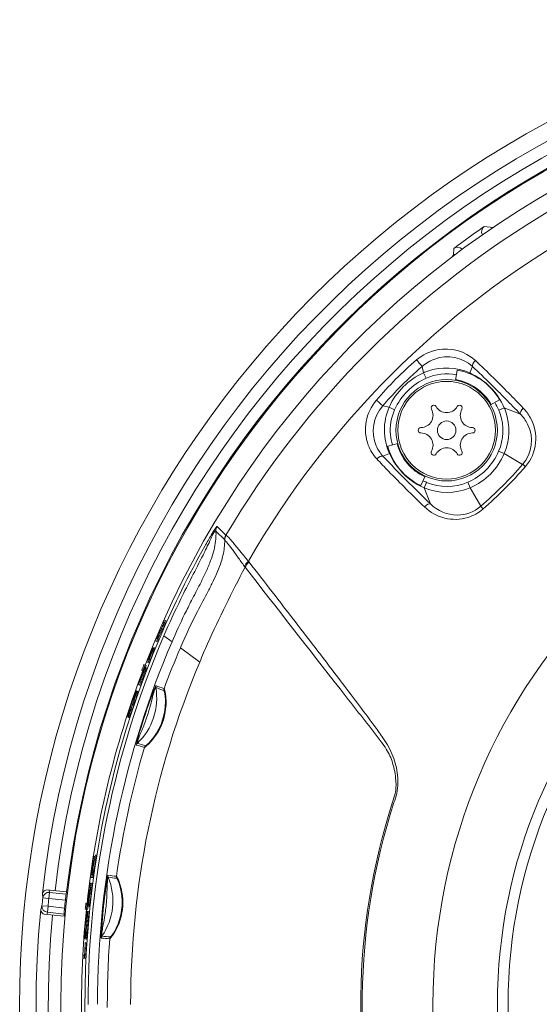
# Model space of a CAD drawing. Units: millimetres. Extents: x 2 to 137, y 251 to 365.
# Drawn here: x 56 to 61, y 322 to 330 of the extents above; entities that cross this region are included whole.
import ezdxf

# ---------------------------------------------------------------- set-up
doc = ezdxf.new("R2010")
doc.units = ezdxf.units.MM
doc.layers.add('GAIKEI', color=7, linetype='Continuous')

msp = doc.modelspace()

# ---------------------------------------------------------------- linework, layer by layer
at = {"layer": 'GAIKEI', "color": 1, "linetype": 'Continuous', "lineweight": 13}
for p, q in [((60.05980807, 328.30959956), (60.10903553, 328.34384734)), ((60.10903553, 328.34384734), (60.18340628, 328.33718178)), ((59.89544165, 328.19106136), (59.86066075, 328.16512789)), ((59.84130843, 328.09092588), (59.85656406, 328.10908704)), ((59.85656406, 328.10908704), (59.86066075, 328.16512789)), ((59.92557874, 328.15425831), (59.92602024, 328.16048278)), ((59.92602024, 328.16048278), (59.92941218, 328.15709093)), ((59.61291372, 327.14680678), (59.60177599, 327.19891287)), ((59.63337979, 327.1020309), (59.61291372, 327.14680678)), ((59.88867748, 327.16824997), (59.87391415, 327.08452297)), ((59.98903601, 327.13948928), (59.99145563, 327.14475503)), ((59.99145563, 327.14475503), (60.01406507, 327.19761258)), ((60.16131335, 326.8832837), (60.23494174, 326.92579309)), ((59.33076607, 326.86465913), (59.27865998, 326.87579686)), ((59.37554185, 326.84419286), (59.33076607, 326.86465913)), ((60.2283795, 326.8402872), (60.27381843, 326.85984338)), ((60.27381843, 326.85984338), (60.40515623, 326.80852836)), ((59.40088739, 326.56830497), (59.31876595, 326.54630067)), ((59.33281782, 326.48611722), (59.27996027, 326.46350778)), ((59.33808357, 326.48853684), (59.33281782, 326.48611722)), ((60.22756273, 326.5034174), (60.27264808, 326.4842354)), ((60.27264808, 326.4842354), (60.42384281, 326.39592631)), ((59.48372259, 326.28984423), (59.48383642, 326.28975081)), ((59.62640947, 326.29953845), (59.59047912, 326.22248551)), ((59.63728555, 326.24919345), (59.61772947, 326.20375442)), ((59.97415555, 326.25001012), (59.99333745, 326.20492477)), ((59.61772947, 326.20375442), (59.66904449, 326.07241662)), ((59.99333745, 326.20492477), (60.08164654, 326.05373004)), ((57.91228682, 325.8489876), (57.98396619, 325.7771629)), ((57.92205436, 325.88830189), (57.99361419, 325.81628195)), ((58.17873034, 325.60247653), (58.18345617, 325.59628308)), ((58.14653681, 325.56100947), (58.15171914, 325.55418098)), ((57.5089761, 325.11277413), (57.48894982, 325.12046151)), ((57.48896472, 325.09581232), (57.47954967, 325.09942641)), ((57.48663421, 325.09703549), (57.48575372, 325.09704489)), ((57.48663421, 325.09703549), (57.48912026, 325.09608118)), ((57.48834369, 325.091122), (57.49769983, 325.08753052)), ((57.4353211, 324.94324249), (57.41531573, 324.95092187)), ((57.42829357, 324.97058366), (57.42748929, 324.97056376)), ((57.44427046, 324.96445072), (57.42829357, 324.97058366)), ((57.4348324, 324.96808041), (57.44882555, 324.9945744)), ((57.43947521, 324.99816369), (57.44882555, 324.9945744)), ((57.48573782, 324.99128769), (57.55256932, 324.94269577)), ((57.40232559, 324.89093166), (57.39207775, 324.89486542)), ((57.39997358, 324.88674154), (57.39495318, 324.88866866)), ((57.4137848, 324.89146157), (57.40353036, 324.89539783)), ((57.62072291, 324.89314294), (57.77952861, 324.77767931)), ((57.62072581, 324.89314094), (57.62498525, 324.90308521)), ((57.35906944, 324.7995976), (57.35529042, 324.80104822)), ((57.36408884, 324.79767088), (57.35997094, 324.79925152)), ((57.3048671, 324.70958513), (57.31739283, 324.70477698)), ((57.32278941, 324.75627433), (57.34093738, 324.74930801)), ((57.33244822, 324.73629677), (57.34179177, 324.73271008)), ((57.34539715, 324.7785595), (57.36534851, 324.77090093)), ((57.29334008, 324.63926327), (57.29760561, 324.63762581)), ((57.29830036, 324.63670201), (57.31870812, 324.69211982)), ((57.29830036, 324.63670201), (57.3076446, 324.63311512)), ((57.3076446, 324.63311512), (57.32805176, 324.68853313)), ((57.31280573, 324.69027831), (57.31635021, 324.68891772)), ((57.31870812, 324.69211982), (57.32805176, 324.68853313)), ((57.27576334, 324.5940947), (57.29576251, 324.58641772)), ((57.28934081, 324.6151692), (57.28507557, 324.61680646)), ((57.2902488, 324.61482063), (57.30416564, 324.60947846)), ((57.23867763, 324.48462018), (57.24639942, 324.48165613)), ((57.25371942, 324.50086102), (57.26306746, 324.49727264)), ((57.26294254, 324.54118604), (57.27228918, 324.53759825)), ((57.22139616, 324.43654537), (57.2307473, 324.43295579)), ((57.23128422, 324.4320925), (57.24063546, 324.42850291)), ((57.1900002, 324.32570825), (57.19935804, 324.32211617)), ((57.20330291, 324.37892478), (57.21044707, 324.37618238)), ((57.20346394, 324.35356234), (57.21281978, 324.34997095)), ((56.9213754, 323.18472234), (56.91140752, 323.18577007)), ((56.9213754, 323.18472234), (56.92024375, 323.17483938)), ((56.93458839, 323.19503339), (56.92461961, 323.19608112)), ((56.9291415, 323.16081452), (56.91917522, 323.16186194)), ((56.88597197, 323.01417847), (56.90728322, 323.01193859)), ((56.89442861, 323.03792076), (56.8893308, 323.03845648)), ((56.89498744, 323.03786195), (56.91064436, 323.03621639)), ((56.88007128, 322.96684503), (56.88086945, 322.96491381)), ((56.89002785, 322.9657985), (56.88007128, 322.96684503)), ((56.8893306, 322.96402452), (56.88086945, 322.96491381)), ((56.88936431, 322.96432878), (56.88276667, 322.90790895)), ((56.89061278, 322.96542912), (56.88408895, 322.91069486)), ((56.89061278, 322.96542912), (56.88936431, 322.96432878)), ((56.89002785, 322.9657985), (56.89029591, 322.96514986)), ((56.90056936, 322.96438269), (56.89061278, 322.96542912)), ((56.90056936, 322.96438269), (56.89404403, 322.90964853)), ((56.49103597, 322.88123943), (56.49424377, 322.84746345)), ((56.52566354, 322.91169838), (56.68960306, 322.89446762)), ((56.54392873, 322.84203646), (56.54908515, 322.89109668)), ((56.54730497, 322.90942379), (56.54908515, 322.89109668)), ((56.54908515, 322.89109668), (56.68545785, 322.87676335)), ((56.68943022, 322.89448582), (56.68545785, 322.87676335)), ((56.88309314, 322.90695094), (56.87313816, 322.90799727)), ((56.89404403, 322.90964853), (56.88408895, 322.91069486)), ((56.47721515, 322.74974339), (56.48737527, 322.78211427)), ((56.53710284, 322.77709257), (56.48737527, 322.78211427)), ((56.54392873, 322.84203646), (56.49424377, 322.84746345)), ((56.53710284, 322.77709257), (56.53194641, 322.72803235)), ((56.53710284, 322.77709257), (56.6723929, 322.76287306)), ((56.54392873, 322.84203646), (56.67921879, 322.82781685)), ((56.86201923, 322.80091638), (56.84701495, 322.80249332)), ((56.87291351, 322.77624448), (56.86296004, 322.77729071)), ((56.87189409, 322.82761511), (56.86529395, 322.82830886)), ((56.87840211, 322.79568043), (56.86844864, 322.79672656)), ((56.50475327, 322.71275051), (56.66869279, 322.69551975)), ((56.5263947, 322.71047591), (56.53194641, 322.72803235)), ((56.53194641, 322.72803235), (56.66831911, 322.71369902)), ((56.66851995, 322.69553795), (56.66831911, 322.71369902)), ((56.86111994, 322.75072451), (56.84178731, 322.75275635)), ((56.86887103, 322.73502748), (56.85891735, 322.73607361)), ((56.86956948, 322.69385088), (56.85961551, 322.69489711)), ((56.85354948, 322.62364274), (56.84359401, 322.62468907)), ((56.85709966, 322.67453306), (56.84887786, 322.67539715)), ((56.86423412, 322.62190396), (56.85427864, 322.62295029)), ((56.84741164, 322.56378766), (56.83980698, 322.56458704)), ((56.85599822, 322.53917778), (56.84604004, 322.54022441)), ((56.84957981, 322.50890957), (56.83962034, 322.5099564)), ((56.84229182, 322.47965648), (56.85322061, 322.47850783)), ((56.83614678, 322.37623598), (56.82575241, 322.37732842)), ((56.82449993, 322.35282897), (56.8458334, 322.35058678))]:
    msp.add_line(p, q, dxfattribs=at)
at = {"layer": 'GAIKEI', "color": 1, "linetype": 'Continuous', "lineweight": 13, "ltscale": 0.3}
for centre, radius in [((64.5051222, 321.97245065), 7.8620348), ((59.8018344, 326.67573855), 0.4150907), ((59.8018344, 326.67573855), 0.40008742), ((64.5051222, 321.97245065), 4.81575177), ((59.8018344, 326.67573855), 0.07601661), ((64.5051222, 321.97245065), 4.28725349), ((64.5051222, 321.97245065), 4.20027809)]:
    msp.add_circle(centre, radius, dxfattribs=at)
at = {"layer": 'GAIKEI', "color": 1, "linetype": 'Continuous', "lineweight": 13}
for centre, radius, start, end in [((64.5051222, 321.97245065), 8.06544945, 84.469642, 173.530358), ((64.5051222, 321.97245065), 7.96548851, 84.719476, 173.280524), ((64.5051222, 321.97245065), 7.86971758, 84.728233, 173.271767), ((64.5051222, 321.97245065), 7.69330214, 174.18623, 158.813774), ((64.5051222, 321.97245065), 7.56060774, 120.5577, 149.4423), ((60.13742493, 328.30269095), 0.04999742, 124.597687, 211.945713), ((64.5051222, 321.97245065), 7.29385505, 119.84681, 150.15319), ((64.5051222, 321.97245065), 7.74081862, 125.048473, 126.548496), ((59.89066281, 328.12512855), 0.05000053, 44.997407, 126.872215), ((59.88675336, 328.06921043), 0.05001533, 100.623871, 127.128264), ((59.79903767, 326.96685603), 0.37426071, 101.527015953, 130.503907425), ((59.79706001, 326.98762619), 0.3535212, 47.309851373, 101.885639093), ((61.32835806, 325.14921579), 2.749582, 130.134655, 139.865377), ((59.81333916, 326.95591661), 0.32218966, 109.904897197, 131.044260288), ((59.80876083, 326.97433371), 0.30332044, 47.401552086, 110.276166945), ((54.414636, 321.25550847), 8.21656468, 45.386269641, 46.823933099), ((59.84589813, 326.63167472), 0.56543715, 114.336329, 155.66367), ((61.95673165, 324.46584042), 3.6077003, 130.749877434, 133.022882965), ((59.792023, 326.74403283), 0.44080267, 109.184081508, 113.974202324), ((59.79838465, 326.73520204), 0.40232721, 78.045733, 114.218893), ((59.79953417, 326.71606338), 0.4696918, 65.882356693, 108.928298506), ((59.8018344, 326.67573845), 0.50010928, 30, 80), ((59.75322531, 326.62270496), 0.57383793, 44.940725336, 65.47106871), ((53.31029069, 320.10857787), 9.75679273, 45.389628022, 46.599967814), ((61.31236469, 325.16430905), 2.65742321, 133.140902276, 138.064691004), ((59.85348449, 326.62408826), 0.52621608, 114.727247, 155.272748), ((59.8018344, 326.67573845), 0.42107491, 29.999952, 80.000111), ((50.01249491, 316.78778327), 14.43685363, 43.956231493, 45.327862036), ((50.97036044, 317.76897785), 13.11747517, 43.854079302, 45.372461272), ((59.78421266, 326.64984003), 0.53274313, 23.215622621, 45.22911315), ((59.50442486, 326.68153952), 0.36752965, 139.215142054, 200.482681488), ((62.11577378, 324.43040742), 3.74554996, 137.926434009, 139.241009398), ((59.79683331, 326.65424665), 0.46994179, 23.320995, 31.96475), ((59.51189673, 326.66919329), 0.31158376, 138.465135292, 202.987867294), ((59.75978311, 326.67770795), 0.46798117, 156.454050683, 204.167050804), ((59.73907612, 326.67962745), 0.3990475, 155.644594732, 186.117962004), ((59.59047802, 326.79776521), 0.10002186, 270, 30), ((59.69615621, 326.85877854), 0.02200481, 30, 210), ((59.8018344, 326.91979188), 0.10002186, 210, 330), ((59.90751259, 326.85877854), 0.02200481, 330, 150), ((60.01319078, 326.79776521), 0.10002186, 150, 270), ((59.82933256, 326.67309271), 0.43287066, 336.922431527, 18.617629177), ((59.85572826, 326.68007872), 0.40562998, 18.872789807, 23.263611957), ((59.82257162, 326.67373457), 0.48834284, 337.167066124, 18.272407093), ((59.85161541, 326.68140113), 0.45836344, 18.500692513, 22.911135187), ((60.17528977, 326.58140678), 0.32314522, 26.272386601, 44.655863172), ((60.16168501, 326.59947178), 0.37157119, 28.92410404, 43.891643655), ((60.19960107, 326.59090008), 0.29715168, 318.993688908, 26.705937797), ((60.18179172, 326.60733941), 0.35017888, 319.16205416, 29.388522123), ((59.59047802, 326.67573855), 0.02200481, 90, 270), ((59.59047802, 326.55371189), 0.10002186, 330, 90), ((60.01319078, 326.55371189), 0.10002186, 90, 210), ((60.01319078, 326.67573855), 0.02200481, 270, 90), ((59.75607907, 326.67995519), 0.4159912, 185.91325798, 197.192615772), ((59.8018344, 326.67573845), 0.42107491, 195.000094, 244.999933), ((59.48202174, 326.67591471), 0.34458422, 200.910044531, 223.021639718), ((59.49742267, 326.66558629), 0.29685961, 203.437978945, 222.900002424), ((59.8018344, 326.67573845), 0.50010928, 195, 244.999998), ((59.8527781, 326.72305506), 0.57140025, 204.498021745, 235.33466641), ((59.69615621, 326.49269855), 0.02200481, 150, 330), ((59.8018344, 326.43168522), 0.10002186, 30, 150), ((59.90751259, 326.49269855), 0.02200481, 210, 30), ((59.78604915, 326.6915237), 0.47992097, 293.07638, 336.92363), ((59.78954121, 326.68803164), 0.52434527, 292.87221, 337.127791), ((64.5801782, 331.45064723), 7.32951533, 223.118930551, 224.193742621), ((66.47667546, 333.26979755), 9.90546769, 223.402919034, 225.002278657), ((67.94423959, 334.73134889), 12.02843872, 224.227928232, 226.210916231), ((57.70290917, 328.77466358), 3.61411621, 311.161115, 318.838887), ((57.77108067, 328.70648838), 3.54672598, 311.027365, 318.972719), ((60.29352654, 326.2050411), 0.23121692, 48.524738, 55.678872), ((69.47415427, 336.24847896), 14.13125699, 224.947705211, 226.063579953), ((59.81973484, 326.67878735), 0.51620003, 235.556548136, 246.962620294), ((59.82081225, 326.6755008), 0.46413382, 242.863848, 246.707961), ((59.80475906, 326.64619321), 0.43087841, 247.127654993, 293.150172194), ((59.80413577, 326.65289295), 0.48628463, 247.460048195, 292.897021798), ((59.87095611, 326.30426794), 0.3582555, 225.643433855, 286.875383042), ((59.88985266, 326.29313478), 0.31220631, 224.988314761, 269.714384776), ((59.88785978, 326.27525908), 0.29432706, 270.084984166, 311.178428193), ((59.87197619, 326.29175635), 0.34599675, 287.315187276, 311.055431924), ((60.27252925, 326.18404361), 0.23121342, 214.320923, 221.475169), ((59.11834354, 325.08179525), 1.44554055, 146.987655028, 149.437347749), ((58.1743807, 325.6711808), 0.32441605, 149.651115755, 154.253145837), ((57.95563455, 325.80083088), 0.07015145, 137.669377534, 150.761043823), ((57.91187543, 325.8407166), 0.01094226, 109.994075442, 137.766931579), ((58.10302441, 325.74166583), 0.23463099, 142.941658177, 147.029339314), ((57.9089244, 325.8479831), 0.00311808, 56.23447568, 104.683807091), ((57.90847545, 325.84667151), 0.00447213, 31.901846285, 60.797149139), ((57.9822121, 325.85246326), 0.0700241, 149.234122, 182.806317), ((57.43794135, 325.8259912), 0.47489015, 357.066396571, 2.781324721), ((57.93683611, 325.86828487), 0.02572043, 129.958552774, 144.936026585), ((57.92133402, 325.88720336), 0.00129131, 56.714774433, 141.918402451), ((54.18235901, 327.45587673), 4.04781103, 333.553820344, 335.38164336), ((61.67593144, 323.55378802), 4.42479985, 149.23995782, 150.583950844), ((59.47435008, 325.03814152), 1.77032531, 154.075424793, 155.592858464), ((57.3275671, 325.83538263), 0.58561228, 342.804052152, 356.701423828), ((57.48297299, 325.76891203), 0.50106114, 346.396280013, 0.943523879), ((58.05390187, 325.78066367), 0.0700232, 149.425161, 182.865639), ((57.98796316, 325.77787116), 0.00404488, 190.53278, 225.546545), ((58.05490068, 325.7808262), 0.0700088, 149.54793, 184.782931), ((57.92204838, 325.70631015), 0.0932561, 41.512071572, 47.430061362), ((57.69412206, 325.50032294), 0.40046739, 39.295790413, 41.967335426), ((57.99405919, 325.81699621), 0.00083258, 238.042743, 305.466644), ((57.99506524, 325.8144394), 0.00193804, 71.850317135, 105.423957111), ((57.99371158, 325.80973253), 0.00683475, 59.075272559, 73.358442551), ((57.98124853, 325.7894927), 0.03060363, 48.213439615, 58.532605617), ((57.92323242, 325.72216529), 0.11947539, 44.979483453, 48.983371162), ((57.76715763, 325.56522394), 0.34081169, 42.165501931, 45.095819961), ((57.40987912, 325.23708887), 0.82590532, 40.83756555, 42.400311229), ((56.70831037, 324.6297289), 1.75385175, 39.670099419, 40.861760444), ((64.41025003, 322.01695254), 7.56141441, 150.616181808, 156.75453757), ((57.33324241, 325.20251988), 0.86835531, 37.646437164, 39.421954321), ((56.7399285, 324.74412755), 1.61811844, 36.46457989, 37.66641523), ((55.32592403, 323.69835103), 3.37682733, 35.804971106, 36.475774683), ((54.93572485, 323.15776778), 4.05791947, 39.094669428, 39.690686364), ((82.87498323, 343.49353653), 30.54662279, 215.687144114, 215.856677171), ((100.63185112, 360.19976231), 54.7659333, 219.023882011, 219.098058922), ((45.42430994, 331.85205952), 13.847274, 332.575295723, 333.406196736), ((57.01527135, 325.92430314), 0.91026661, 338.499019883, 343.268682079), ((57.06402661, 325.88507565), 0.93629094, 337.018628745, 342.200430837), ((57.30025048, 325.80872045), 0.68803401, 342.241182547, 346.753169283), ((61.00624125, 327.69770888), 3.56978904, 215.97785212, 216.766163002), ((61.96943578, 328.78415066), 4.94903877, 219.118779264, 219.705894228), ((60.9579688, 327.94865405), 3.63713011, 219.759404046, 220.170388099), ((-73.14603274, 223.57740327), 166.29878688, 37.6281369186, 37.8406418581), ((56.46276385, 326.14477602), 1.50513522, 334.766671814, 338.399018766), ((66.83670358, 320.90636398), 9.85043949, 151.846293175, 155.913465484), ((56.48926409, 326.12463419), 1.55897168, 333.918393078, 337.160505924), ((308.2841748, 519.72881129), 316.65443704, 217.8217330149, 218.0504729905), ((66.85192648, 320.77099539), 10.27603921, 152.761782903, 153.878351779), ((54.87931016, 326.89214932), 3.25610408, 333.053125041, 334.748665912), ((55.03401474, 326.82959626), 3.17597528, 332.3943857, 334.037941664), ((28.05888519, 340.59953309), 33.37631577, 332.679222802, 332.941408401), ((80.53734666, 313.36175403), 25.66504417, 152.133565253, 152.552752051), ((63.47535296, 322.42266864), 6.51714946, 153.846183038, 156.788156709), ((63.34789214, 322.37697864), 6.33989971, 152.740801, 153.866998), ((61.51701838, 323.2409247), 4.23210455, 152.553489085, 156.874251405), ((64.5051222, 321.97245065), 7.69003552, 155.835216, 156.006879), ((64.5051222, 321.97245065), 7.67862563, 155.830509, 156.036808), ((64.5051222, 321.97245065), 7.66861734, 155.826368, 156.032937), ((61.92802429, 323.08261103), 4.75439337, 153.964717, 156.968781), ((64.33949121, 321.42627131), 7.77175138, 152.028153, 152.810137), ((64.34025247, 321.42972746), 7.76881344, 151.88168, 152.656225), ((64.34046572, 321.43043252), 7.75872493, 151.877844, 152.653401), ((58.05137231, 324.77179993), 0.64904382, 149.599837, 152.498942), ((57.48516969, 325.10456224), 0.00770178, 281.010431, 325.950397), ((-18.01788304, 265.99444222), 96.74081756, 37.3040780457, 37.6658946949), ((64.5046583, 321.97244195), 7.66572351, 156.726999, 196.353741), ((64.52267594, 321.97180391), 7.65735728, 156.776285, 179.995398), ((64.5051222, 321.97245065), 7.69003552, 156.997467, 157.212425), ((57.42816864, 324.96450963), 0.00608663, 96.402428, 134.791256), ((56.61364426, 325.41714014), 0.92601394, 331.043791, 333.099533), ((64.5051222, 321.97245065), 7.67862563, 157.038006, 157.209768), ((64.5051222, 321.97245065), 7.66861734, 157.035445, 157.207431), ((64.47839666, 321.97416232), 7.53518549, 156.799161, 167.993161), ((64.5051222, 321.97245065), 7.68998761, 157.664549, 158.598312), ((64.5051222, 321.97245065), 7.6890219, 157.664382, 158.415388), ((64.5051222, 321.97245065), 7.67862563, 157.62823, 158.597718), ((64.5051222, 321.97245065), 7.68497432, 157.699137, 158.41508), ((64.5051222, 321.97245065), 7.68400871, 157.698973, 158.415007), ((64.5051222, 321.97245065), 7.67959814, 157.628403, 158.414671), ((64.5051222, 321.97245065), 7.66861734, 157.626439, 158.597193), ((64.45848271, 321.9713055), 7.43586508, 156.862537, 159.631381), ((65.15570931, 321.67317018), 8.00287562, 156.013696792, 157.17460105), ((64.5051222, 321.97245065), 7.69330214, 159.18623, 173.813773), ((64.45164741, 321.97284684), 7.23769448, 157.199019, 180.003099), ((64.5051222, 321.97245065), 7.70295905, 158.814005, 159.185995), ((64.5051222, 321.97245065), 7.69352839, 158.813777, 159.186223), ((58.08790164, 324.39011168), 0.8322846, 156.940234124, 157.711300782), ((55.75488163, 325.25512072), 1.66208403, 340.200366325, 340.862623737), ((57.40915373, 324.66435726), 0.09884505, 153.274975497, 155.447875632), ((57.35689012, 324.69055236), 0.04038446, 150.790083573, 153.123716396), ((57.33600766, 324.70222448), 0.01646134, 146.615334695, 150.779641457), ((57.21095887, 324.73848721), 0.11569791, 343.204606647, 344.377671256), ((57.76899172, 324.52566075), 0.48576328, 156.161359938, 156.917126028), ((57.32697248, 324.70815889), 0.00565158, 140.775141708, 146.448350432), ((57.2728923, 324.72131616), 0.05142857, 344.219849684, 346.78494255), ((57.32392516, 324.71068264), 0.00169521, 126.381978362, 141.723565706), ((57.3231408, 324.71172835), 0.00038824, 100.695394793, 124.728826597), ((57.30085757, 324.71471431), 0.02269464, 346.870705643, 349.45422471), ((57.32309213, 324.71194635), 0.00016515, 69.584894891, 98.140800705), ((57.32310026, 324.71197515), 0.00013535, 56.093675395, 68.555953837), ((57.31277065, 324.71247679), 0.01057329, 349.559283523, 352.452021619), ((57.32305394, 324.71192659), 0.00020182, 23.759436028, 52.869012049), ((57.32265961, 324.71176405), 0.00062829, 4.161837036, 22.837156777), ((57.31815287, 324.71177402), 0.0051454, 352.337158034, 356.988400179), ((57.32122827, 324.71162348), 0.00206638, 356.676640849, 5.168850526), ((57.58837946, 324.60556052), 0.28826708, 155.101084351, 156.178581242), ((56.6083483, 324.95849199), 0.75853905, 340.895859649, 341.51020973), ((57.4531554, 324.66851165), 0.13910832, 153.00347174, 155.170320531), ((56.94971834, 324.84449175), 0.39863695, 341.489361462, 342.472963024), ((55.76364853, 325.25173016), 1.66269311, 340.200739553, 340.862657746), ((57.38017109, 324.705526), 0.05727485, 150.537209493, 152.854216225), ((57.17137727, 324.77475845), 0.16626816, 342.384077366, 344.611472637), ((57.35073017, 324.72215286), 0.02346331, 146.399871214, 150.527034186), ((57.33791193, 324.73064144), 0.00808926, 140.619594381, 146.235439587), ((57.33356347, 324.73426238), 0.00243108, 126.367340779, 141.558886613), ((57.27645391, 324.74565947), 0.05723714, 344.783930402, 347.483591072), ((57.33243795, 324.73576431), 0.0005545, 100.84731295, 124.743098511), ((57.311224, 324.73789798), 0.02161137, 347.594080026, 351.061452778), ((57.3323672, 324.7360787), 0.00023265, 69.617247094, 98.304913948), ((57.33236205, 324.73608489), 0.00022875, 51.529485201, 67.86700146), ((57.33219027, 324.73594809), 0.00044547, 12.710443845, 45.164433637), ((57.32459137, 324.73583531), 0.00808594, 350.782780207, 357.38276399), ((57.33061163, 324.73560148), 0.0020617, 356.234160399, 12.453971389), ((56.61744502, 324.95498759), 0.75879921, 340.895878863, 341.510011386), ((64.5051222, 321.97245065), 7.6835201, 158.813535, 158.926802), ((56.95893038, 324.8409475), 0.39877511, 341.489167357, 342.472501285), ((57.18066371, 324.77118877), 0.16632772, 342.383633832, 344.610582405), ((57.28577604, 324.74207819), 0.0572592, 344.782995623, 347.482216742), ((57.32055924, 324.73431291), 0.02161982, 347.592680858, 351.059559264), ((57.34170559, 324.73249823), 0.00022876, 51.527357012, 67.866555293), ((57.34153374, 324.73236139), 0.00044555, 12.70602036, 45.160686691), ((57.33393184, 324.73224897), 0.00808903, 350.780910049, 357.380080146), ((57.33995449, 324.73201477), 0.00206238, 356.231478027, 12.449943278), ((64.5051222, 321.97245065), 7.69003552, 159.70739, 160.067405), ((64.5051222, 321.97245065), 7.68906301, 159.706336, 159.884647), ((64.5051222, 321.97245065), 7.68449491, 159.714762, 159.885173), ((64.5051222, 321.97245065), 7.6835224, 159.711421, 159.885285), ((59.50328277, 323.83170911), 2.35381622, 158.201445, 159.930109), ((59.2247407, 323.93293323), 2.05648746, 158.390767, 159.912095), ((54.79232989, 325.58297577), 2.67766219, 339.303344, 340.691874), ((64.5051222, 321.97245065), 7.67351411, 159.712349, 159.88644), ((57.88021849, 324.46047772), 0.61218096, 157.202518243, 157.952189964), ((57.64020439, 324.56120332), 0.35188808, 156.433229049, 157.179308607), ((57.50720681, 324.61928547), 0.20676095, 155.377640127, 156.450696765), ((56.96577215, 324.81503493), 0.37256278, 341.630400822, 342.397333946), ((57.12839644, 324.76333665), 0.20191884, 342.425055437, 343.223725997), ((56.92004481, 324.48095617), 0.50734226, 313.249871, 10.06148), ((64.5051222, 321.97245065), 7.67862563, 159.88585, 160.068991), ((64.5051222, 321.97245065), 7.66861734, 159.887006, 160.070386), ((59.24843063, 323.82171773), 1.98206479, 158.315366827, 159.966510933), ((57.80308623, 324.40154726), 0.4195404, 158.693712645, 166.162468181), ((57.90195614, 324.35753893), 0.53289352, 155.6533456, 158.356549627), ((57.55195817, 324.50120809), 0.14937306, 153.456089179, 159.307788367), ((57.44567422, 324.5664851), 0.03113239, 143.132857238, 159.814479313), ((57.42270227, 324.56616371), 0.00472687, 134.350112949, 157.659324421), ((57.44914782, 324.57481678), 0.03001876, 159.696585, 190.023811), ((57.41962142, 324.56905973), 0.00053315, 93.666570147, 114.77518761), ((58.14133907, 326.33923702), 1.91118371, 247.811855, 249.950691), ((57.421086, 324.58453058), 0.00070844, 97.447880134, 116.725460136), ((58.25508883, 326.6402953), 2.21789392, 247.909083, 249.753583), ((57.51570457, 324.54897364), 0.03001986, 159.63081, 189.811788), ((57.4847632, 324.55630519), 0.00418937, 15.680664204, 48.083831528), ((57.43801883, 324.53669951), 0.05484934, 16.436232368, 22.215391907), ((57.27841529, 324.48951208), 0.22128233, 11.2887787, 16.462026473), ((146.02358926, 392.60538809), 110.52623363, 218.0009922599, 218.2284472567), ((37.27096764, 308.0654126), 27.26551983, 36.436644866, 37.394450609), ((58.61156812, 323.97165089), 1.4667966, 158.547184, 161.555592), ((58.32962281, 324.06604841), 1.16850283, 159.009284, 161.514436), ((56.0545711, 324.84323444), 1.24543454, 340.727897, 343.916287), ((54.74401263, 325.28320787), 2.62884002, 341.109652, 342.686262), ((57.85960278, 324.24348556), 0.66610351, 158.028193206, 158.776450715), ((54.75219382, 325.27987184), 2.63002908, 341.112677, 342.688578), ((57.6483093, 324.32881852), 0.43822934, 157.056634427, 158.038592594), ((57.45535485, 324.41096525), 0.22851727, 154.927428948, 157.164558063), ((57.88021904, 324.25482923), 0.68253294, 157.473818093, 158.218077295), ((57.33811991, 324.46574739), 0.09911439, 152.355694705, 154.892716195), ((57.66745768, 324.34315728), 0.45216534, 156.511195714, 157.483823368), ((57.29334449, 324.4891344), 0.0485992, 149.33505939, 152.287691799), ((56.93794772, 324.58321882), 0.32458242, 344.817646643, 345.606440624), ((57.27018178, 324.5028544), 0.02167805, 144.367066945, 149.303567788), ((57.05189377, 324.55401784), 0.2069542, 345.595246372, 346.665093379), ((57.25959877, 324.5104), 0.0086806, 138.110968241, 144.150904707), ((57.47152789, 324.42877926), 0.23834475, 154.409378014, 156.615877957), ((57.25565983, 324.51397869), 0.00335902, 124.880367632, 138.69313887), ((57.1274442, 324.53611532), 0.12931164, 346.662744417, 347.768885073), ((56.29133842, 324.79607316), 1.00664165, 342.94651112, 343.507422124), ((57.25439454, 324.51574803), 0.00118426, 107.346294692, 123.614818999), ((57.17677279, 324.52552628), 0.07885948, 347.69487846, 349.724450912), ((57.25420068, 324.51632512), 0.00057576, 71.942455357, 106.05332769), ((57.21354229, 324.51887651), 0.04149352, 349.702479037, 352.048063904), ((57.25422029, 324.51647941), 0.000424, 36.587511554, 67.996441657), ((57.25394662, 324.51626214), 0.00077333, 21.392312618, 37.427523914), ((57.23290754, 324.51623781), 0.02194952, 351.876547895, 355.44524727), ((57.25326072, 324.51597318), 0.00151748, 11.817156667, 22.104538188), ((57.2515535, 324.51560892), 0.00326313, 3.747255999, 11.938713878), ((57.24267221, 324.5154603), 0.01215396, 355.443464292, 358.898489499), ((57.24816387, 324.51536506), 0.00666149, 358.809505624, 3.934813481), ((56.6641611, 324.68579682), 0.61785172, 343.497974888, 344.29318618), ((57.35091132, 324.48647667), 0.10463858, 151.880504797, 154.37574598), ((57.30422756, 324.51135638), 0.05173899, 148.912503883, 151.814568016), ((56.91646658, 324.61495456), 0.3557894, 344.276135072, 345.437168979), ((57.27983016, 324.52605215), 0.02325745, 144.033427627, 148.88208015), ((57.0799355, 324.57260555), 0.18692406, 345.402092322, 347.182260628), ((57.26858058, 324.53417289), 0.00938313, 137.898511417, 143.82321527), ((57.26434771, 324.53804691), 0.00364538, 124.911465729, 138.471493032), ((57.17271232, 324.55154101), 0.09178601, 347.155452689, 349.304695217), ((57.26297007, 324.53997275), 0.00127798, 107.592385028, 123.676602659), ((57.26275519, 324.54060444), 0.00061105, 72.14622798, 106.288362372), ((57.21881593, 324.54298389), 0.04489547, 349.116178661, 352.543098557), ((57.26275092, 324.54069939), 0.00052304, 37.677786225, 68.509441906), ((56.30047717, 324.79250635), 1.00684806, 342.948830291, 343.509570379), ((57.26237058, 324.54039237), 0.00101177, 18.039959193, 38.273512844), ((57.24071351, 324.54012228), 0.02281171, 352.53186286, 356.015789936), ((57.26129666, 324.53998918), 0.00215835, 11.319970199, 19.388591081), ((57.25878237, 324.5395295), 0.00471416, 1.085537011, 10.799902001), ((57.25225012, 324.53934386), 0.01124891, 355.888250708, 1.400615895), ((56.67339081, 324.6822183), 0.61796759, 343.500124332, 344.295154305), ((56.92574755, 324.61137098), 0.35585455, 344.278105479, 345.438940442), ((57.08924665, 324.56901954), 0.18695938, 345.403867672, 347.183797821), ((57.1820407, 324.5479537), 0.09180424, 347.15699125, 349.305993978), ((57.22815331, 324.53939597), 0.04490474, 349.117496748, 352.544082416), ((57.27209753, 324.53711154), 0.00052306, 37.676121741, 68.509260713), ((57.2717171, 324.53680446), 0.0010119, 18.03895081, 38.27215053), ((57.25005533, 324.53653417), 0.02281655, 352.532846259, 356.016465776), ((57.27064293, 324.53640119), 0.00215875, 11.319495184, 19.387685361), ((57.26812806, 324.53594143), 0.00471513, 1.085783548, 10.799463227), ((57.26159439, 324.53575572), 0.01125131, 355.888934803, 1.400851744), ((63.22327902, 322.38990544), 6.20692211, 160.118675631, 162.998819671), ((56.08789007, 324.77478644), 1.33549029, 343.966281353, 347.025494941), ((58.85495482, 324.13905069), 1.50366628, 166.036595024, 167.092135413), ((57.48372433, 324.54118733), 0.00359022, 14.208246185, 48.059940713), ((57.44256026, 324.52491603), 0.04782611, 15.07561788, 21.016886539), ((57.2955514, 324.48519742), 0.20010602, 9.93303997, 15.108705652), ((57.07609971, 324.44825378), 0.42264335, 356.151268452, 9.734445947), ((57.05395634, 324.44663677), 0.44979568, 353.138442125, 11.04765019), ((58.46758426, 324.00385022), 1.32007935, 160.904164, 164.581001), ((58.32427685, 324.05761097), 1.16613911, 161.037995, 164.005683), ((55.24019675, 325.09080913), 2.09717185, 339.41782, 341.694103), ((56.38194732, 324.69106655), 0.88632014, 339.147808648, 339.725362009), ((55.24879803, 325.08735088), 2.09792511, 339.421661, 341.69713), ((55.50027228, 325.0115037), 1.82442435, 339.880341, 341.485062), ((55.56656939, 324.92924778), 1.87919923, 340.591189711, 343.830226709), ((57.02413444, 324.4468004), 0.47943559, 314.395251258, 353.544814939), ((57.01601026, 324.44968684), 0.48270049, 318.83536702, 356.460303993), ((57.19774811, 324.32766513), 0.00830005, 179.446623085, 185.1149487), ((57.20575369, 324.32762264), 0.01630571, 175.928762661, 179.569021765), ((57.19310674, 324.32723122), 0.00363853, 184.825434053, 194.575172043), ((57.22055957, 324.32657404), 0.03114867, 172.307665208, 175.938349294), ((57.19127684, 324.32677119), 0.00175182, 195.074547263, 202.943973408), ((57.19047287, 324.32641173), 0.00087151, 201.786370744, 220.796143708), ((57.2507115, 324.32270802), 0.06154709, 170.178017795, 172.498241748), ((57.19017268, 324.32614659), 0.00047104, 220.238153601, 248.52224259), ((57.19016623, 324.32621364), 0.00053195, 251.814651694, 286.281024385), ((57.31489594, 324.31160214), 0.12668527, 167.77007597, 170.180715192), ((57.18998811, 324.32673642), 0.00108398, 287.571629483, 304.002506969), ((57.18882879, 324.3283341), 0.00305755, 305.269817483, 319.176455875), ((57.41323324, 324.29090287), 0.22717649, 166.936621804, 167.921855472), ((57.18525595, 324.33152644), 0.00784855, 318.592120488, 324.654920438), ((57.17874674, 324.33619026), 0.01585606, 324.515354025, 328.339893291), ((57.53630864, 324.26235905), 0.3535185, 165.962600834, 166.938801627), ((57.16334984, 324.34558534), 0.03389294, 328.482976031, 331.924182622), ((57.12923292, 324.36367407), 0.07250851, 332.000528976, 334.831054868), ((57.70884385, 324.21931361), 0.53134229, 165.225590042, 165.972232036), ((57.02628279, 324.41183426), 0.1861664, 334.891311593, 337.574477133), ((57.20754977, 324.35221384), 0.01012672, 177.852688247, 182.751600191), ((57.21620672, 324.35191831), 0.01878869, 174.651076435, 177.941273713), ((57.20226904, 324.35194383), 0.00483915, 182.559949682, 190.461252176), ((57.23176604, 324.35046287), 0.03441594, 171.254051378, 174.653319257), ((57.19964408, 324.35145372), 0.00216884, 190.319816193, 200.431605784), ((57.19860331, 324.35105046), 0.00105287, 199.638676186, 215.838274656), ((57.19819275, 324.35074183), 0.00053942, 214.795690748, 247.771498222), ((57.2628567, 324.34587378), 0.06584315, 169.179862109, 171.420881005), ((57.19815263, 324.35075448), 0.0005376, 252.244338548, 288.179773854), ((57.3219799, 324.33462201), 0.12602748, 167.246857064, 169.201349004), ((57.19793073, 324.35133971), 0.00116319, 289.57034775, 306.153406132), ((56.81937931, 324.4988032), 0.41060276, 337.370464934, 338.260205882), ((57.19650798, 324.35315613), 0.00347005, 307.428089123, 321.052448584), ((57.40039415, 324.31713873), 0.20636688, 166.238910128, 167.318500487), ((57.19209277, 324.35684977), 0.00922622, 320.448888527, 326.296469551), ((57.19952407, 324.32262147), 0.00053192, 251.814456332, 286.283995532), ((57.19934593, 324.32314424), 0.00108395, 287.574722897, 304.006756142), ((57.18395974, 324.36233073), 0.01903367, 326.155784166, 329.816143409), ((57.51729118, 324.28852481), 0.32671501, 165.176539672, 166.241395632), ((57.19818642, 324.32474193), 0.00305764, 305.274157139, 319.181233695), ((57.16445562, 324.3735586), 0.04153858, 329.954986678, 333.225097795), ((57.19461298, 324.32793427), 0.00784909, 318.596839661, 324.659649442), ((56.59121226, 324.58990817), 0.65628612, 338.250259008, 338.892050094), ((57.18810267, 324.33259806), 0.01585747, 324.520073644, 328.344545611), ((57.68428337, 324.24442957), 0.49943088, 164.377563755, 165.187536142), ((57.12046977, 324.39562233), 0.0907479, 333.298907808, 335.974024073), ((57.17270324, 324.34199298), 0.03389642, 328.487621516, 331.928701829), ((57.13858095, 324.36008112), 0.07251645, 332.00504136, 334.83540034), ((56.9841852, 324.45611166), 0.2398533, 336.031301441, 338.538236433), ((57.03561599, 324.40823877), 0.18618672, 334.895646261, 337.578551364), ((56.70197939, 324.56906583), 0.54382242, 338.341362656, 339.157481056), ((56.82868174, 324.49520317), 0.41064968, 337.374558645, 338.264166839), ((56.60047645, 324.58630511), 0.65636742, 338.254220872, 338.895883577), ((56.05293983, 324.75318432), 1.3619687, 336.300403393, 340.777727662), ((56.40832733, 322.19046113), 3.4799048, 34.570967927, 36.478125772), ((58.77168435, 323.73219537), 1.55722704, 163.799937729, 165.147892276), ((57.65788142, 324.0236918), 0.40066675, 156.986449926, 166.202472393), ((60.16984763, 323.3279912), 3.01264439, 163.080468281, 163.836490862), ((58.70120303, 323.58743121), 1.53152163, 156.188417724, 157.223848742), ((56.86441695, 322.36317557), 2.97851669, 36.259536428, 38.366782081), ((58.21640228, 323.43524042), 1.28477201, 31.128422054, 34.614166301), ((64.46096715, 321.97133901), 7.4382181, 163.542761, 171.874218), ((57.25993177, 324.0985434), 0.00069855, 167.168449155, 226.341994378), ((57.29904428, 324.09673309), 0.03984213, 164.898895032, 177.172398896), ((57.28824827, 324.08956765), 0.03001856, 133.282511, 163.610134), ((56.9103722, 322.75171703), 1.39085881, 72.549419, 75.464308), ((57.78027401, 323.99333859), 0.53200427, 164.964311404, 167.651360251), ((57.26801475, 324.11182713), 0.00053457, 164.819446637, 229.513317801), ((57.30163349, 324.1097308), 0.03420784, 163.847169729, 176.251660868), ((56.95188487, 322.88592735), 1.26554363, 72.34781, 75.550467), ((57.35626423, 324.0700798), 0.03001996, 133.359194, 163.53954), ((57.32714963, 324.08268055), 0.00409638, 274.737939924, 307.628393254), ((57.27532624, 324.16536351), 0.10165937, 302.30164122, 310.196473304), ((57.33537478, 324.09542511), 0.00351869, 274.753661001, 286.231254002), ((57.32882928, 324.10791865), 0.01756719, 295.377769804, 306.815569524), ((57.23349394, 324.23598224), 0.17722022, 306.680265791, 313.374461479), ((57.13218924, 324.34168088), 0.32874934, 309.418453402, 313.756239724), ((57.10135047, 324.3790563), 0.37197588, 313.034744717, 318.373134661), ((58.49361729, 323.55717649), 0.95863305, 31.939053905, 36.307498976), ((58.90193362, 323.80850336), 0.4791828, 17.248138484, 32.26517197), ((58.82245016, 323.79544052), 0.57980145, 359.283088461, 31.619182274), ((58.70588741, 323.75797699), 0.6814659, 4.266014895, 16.417796702), ((59.09200889, 323.76577475), 0.29490048, 347.13765741, 357.246294394), ((58.93207129, 323.77135885), 0.45492655, 357.511559296, 4.704358903), ((59.02973845, 323.78583464), 0.37247519, 346.818646598, 0.361693491), ((58.66060731, 323.87560741), 0.74000938, 340.584922724, 346.282640358), ((58.55119942, 323.91282862), 0.86748678, 340.689816859, 345.859259555), ((64.50684368, 321.97245045), 5.40845078, 162.157333, 196.346986), ((64.5037347, 321.97245255), 5.39356713, 162.147262, 196.356279), ((64.48479616, 321.97245645), 7.54181143, 167.990599, 179.983147), ((64.48424484, 321.62772503), 7.7206007, 168.279413, 169.282291), ((64.55506671, 322.30605765), 7.69411591, 173.434688, 174.350197), ((64.5051222, 321.97245065), 7.69003552, 170.922046, 171.165339), ((64.5051222, 321.97245065), 7.67862563, 170.830516, 171.089062), ((64.5051222, 321.97245065), 7.66861734, 170.826376, 171.08526), ((64.55543429, 322.30796406), 7.69570296, 173.692004, 174.55717), ((64.48416592, 321.62185694), 7.7201489, 168.493525, 169.431157), ((64.48419293, 321.62231284), 7.71010951, 168.48974, 169.428597), ((64.5051222, 321.97245065), 7.69003552, 172.031902, 172.214512), ((64.5051222, 321.97245065), 7.67862563, 172.028976, 172.211858), ((64.5051222, 321.97245065), 7.66861734, 172.026403, 172.209524), ((56.56123631, 322.82138905), 0.50734346, 325.284903, 22.487984), ((57.569887, 322.90634615), 0.55679719, 167.995833757, 170.6093201), ((57.06721806, 323.01521746), 0.04252147, 158.820615742, 170.616292584), ((57.02830807, 323.03042947), 0.00075449, 111.922992444, 168.491078513), ((57.0577474, 323.02690896), 0.03001926, 171.917917, 202.453041), ((57.06295064, 323.00265783), 0.03553655, 159.671322763, 171.662777941), ((57.30582111, 325.03718421), 2.02521052, 262.115926, 264.093397), ((57.03017693, 323.01491485), 0.00055654, 108.117572584, 170.843979016), ((57.27564801, 324.73719086), 1.73919693, 261.880323, 264.184355), ((57.12712966, 323.01846791), 0.03002006, 171.878169, 202.610159), ((57.09546892, 323.01908674), 0.00409232, 28.1968305, 61.477364165), ((57.01330717, 322.96392378), 0.10303515, 25.709677318, 33.651956128), ((59.22828638, 322.62103487), 2.37354323, 171.622546, 173.031268), ((59.11619638, 322.63218681), 2.25995301, 171.533723, 172.989998), ((60.78190965, 322.41784547), 3.80598653, 171.802191433, 172.966249953), ((58.59485542, 322.7319639), 1.59649011, 170.436844952, 171.768249741), ((58.46001343, 322.90415111), 1.43954422, 178.415112441, 179.516394481), ((57.41924148, 322.93402197), 0.3983457, 169.325012143, 178.569560585), ((56.6697766, 322.81015206), 0.4800712, 325.378212972, 20.471921703), ((57.09774908, 323.00381088), 0.00351589, 26.727281209, 61.468227368), ((57.02457385, 322.95686668), 0.09043656, 24.293611609, 32.450382428), ((56.79991239, 322.85629519), 0.34202346, 20.854854869, 26.446904507), ((56.84172199, 322.8693829), 0.29312336, 20.624239337, 25.175088292), ((56.65931928, 322.81083096), 0.48507335, 338.613330914, 14.750815668), ((56.73176149, 322.82759118), 0.41075735, 15.062863478, 20.677396779), ((56.52365914, 322.87516469), 0.03318395, 138.083034774, 169.45187084), ((56.5438237, 322.8413159), 0.05001333, 83.966711, 172.9319), ((56.5304957, 322.86925832), 0.04221724, 116.183996409, 138.316704089), ((56.53455877, 322.86158524), 0.05089644, 100.065270306, 116.477060136), ((57.64640433, 322.73176176), 0.97188836, 171.419118, 174.328324), ((58.63446492, 322.68362115), 1.77650328, 172.711235, 175.852128), ((58.24437689, 322.73128836), 1.38253429, 172.656872, 175.975788), ((54.50539339, 323.18598622), 2.3935409, 351.451235, 353.328527), ((54.35569028, 323.18506047), 2.54288924, 351.83018069, 352.658973318), ((49.56675438, 323.80461516), 7.37173515, 352.638991414, 353.034988249), ((54.36430246, 323.18422632), 2.54424724, 351.829840533, 352.658215477), ((49.56661567, 323.80497611), 7.38192505, 352.63823648, 353.033646353), ((63.20937658, 322.11086155), 6.25278062, 172.898252875, 175.426965136), ((55.72952388, 322.92943706), 1.29106343, 355.315230087, 359.41704804), ((56.53714995, 322.77781903), 0.05001323, 175.067877, 264.033235), ((64.5051222, 321.97245065), 8.05852474, 173.766405, 174.233595), ((64.5051222, 321.97245065), 8.00854432, 173.766405, 174.233595), ((64.5051222, 321.97245065), 7.87251019, 173.762368, 174.237632), ((64.5051222, 321.97245065), 7.70295905, 173.814005, 174.185995), ((64.5051222, 321.97245065), 7.69352839, 173.813777, 174.186223), ((64.5051222, 321.97245065), 7.6835201, 173.988014, 174.186465), ((57.07850676, 322.7870689), 0.21687237, 178.228329938, 179.996152), ((56.95869041, 322.78708277), 0.09705602, 179.999589008, 182.416541481), ((56.9077305, 322.78498259), 0.0460529, 182.479205629, 185.387571687), ((57.24989749, 322.78204211), 0.38833667, 177.297885436, 178.268818142), ((56.88339209, 322.78273207), 0.02161075, 185.505852013, 188.731491436), ((57.54207667, 322.76787287), 0.68085909, 176.274387394, 177.265975668), ((56.87252875, 322.78104057), 0.01061656, 188.608454614, 193.747750718), ((56.86610476, 322.77942958), 0.00399395, 193.199855582, 205.258678222), ((56.86343173, 322.77816033), 0.00103491, 204.854398107, 228.697565306), ((56.86302369, 322.77772505), 0.00043901, 231.209007339, 261.664306436), ((56.86299644, 322.77771046), 0.00042136, 265.044644186, 289.472629594), ((56.86289424, 322.7779554), 0.00068651, 290.699855044, 308.4897119), ((56.86211691, 322.77884038), 0.00186389, 310.26201124, 328.97697817), ((56.85935731, 322.78065024), 0.00516313, 327.548325946, 333.889269963), ((56.85500158, 322.78281065), 0.01002518, 333.758135936, 337.851483999), ((56.84508131, 322.78678881), 0.0207133, 338.00477246, 341.760409337), ((57.03279125, 322.81135795), 0.1681353, 178.053646591, 180.201765942), ((56.93909231, 322.81107037), 0.07443595, 180.234390818, 182.667507339), ((56.90180423, 322.80937436), 0.03710936, 182.731140727, 185.561010583), ((57.18268992, 322.80682506), 0.31810194, 177.212181359, 178.154664433), ((56.82642668, 322.79291089), 0.04034681, 341.794855061, 344.219845699), ((56.88338614, 322.80761773), 0.01860776, 185.673257425, 188.669680263), ((57.34587932, 322.79895906), 0.4814808, 176.505237394, 177.221752132), ((56.87476616, 322.80628809), 0.00988586, 188.582170421, 193.110785723), ((56.86960034, 322.80506842), 0.00457806, 192.909457678, 200.406946383), ((56.78559728, 322.80421961), 0.08271311, 344.372873135, 346.893955926), ((56.86671565, 322.80394779), 0.00148434, 198.690754812, 218.69943835), ((56.86598378, 322.80337485), 0.00055503, 219.779003269, 241.942368963), ((56.86587701, 322.80319372), 0.00034508, 243.440337963, 263.812501553), ((56.86585651, 322.80330766), 0.00045732, 267.90786091, 302.109890212), ((56.86553709, 322.80377145), 0.00102024, 303.459460176, 318.954568022), ((56.68557176, 322.82743681), 0.18539778, 346.915201997, 349.00675963), ((56.86400742, 322.80502295), 0.00299631, 320.113524412, 332.911082119), ((56.85979632, 322.80726078), 0.00776487, 332.359698369, 337.914241093), ((56.85245353, 322.81027834), 0.01570348, 337.785491253, 341.291221216), ((56.83553466, 322.81592687), 0.03354027, 341.422409375, 344.582325894), ((56.51699336, 322.86101153), 0.3572861, 348.876566056, 349.634565133), ((56.79878043, 322.82597178), 0.07164238, 344.652547646, 347.25742494), ((56.36202758, 322.88911494), 0.51477945, 349.661007168, 350.731406438), ((56.68972528, 322.8504514), 0.18341118, 347.312936579, 349.788303291), ((55.8588948, 322.97042494), 1.02443973, 350.775454292, 351.765332759), ((56.47382439, 322.89068385), 0.40302687, 349.600787247, 350.422892542), ((56.23769556, 322.93062896), 0.64251055, 350.413752379, 351.006376006), ((56.8729499, 322.77666431), 0.00042136, 265.044749384, 289.473412951), ((56.87284768, 322.77690927), 0.00068654, 290.700713282, 308.490747235), ((56.87207027, 322.77779431), 0.00186402, 310.263053899, 328.977782473), ((56.86931039, 322.7796043), 0.00516356, 327.549114558, 333.889889441), ((56.86495423, 322.78176487), 0.01002606, 333.758755928, 337.851968544), ((56.85503306, 322.7857433), 0.02071513, 338.005249233, 341.760738208), ((56.83637685, 322.79186578), 0.04035027, 341.795180915, 344.220057589), ((56.79554436, 322.8031752), 0.08271973, 344.373074154, 346.89400796), ((56.69551224, 322.82639386), 0.18541115, 346.915249998, 349.006629092), ((56.52692177, 322.8599713), 0.35731185, 348.876447368, 349.634353973), ((56.37191211, 322.88808311), 0.51484987, 349.660816123, 350.731263208), ((55.86853279, 322.96943455), 1.02476014, 350.775302278, 351.765005179), ((55.10914778, 322.97746542), 1.91329163, 351.739591832, 355.399092534), ((64.5051222, 321.97245065), 8.06544945, 174.469642, 263.530358), ((56.51011049, 322.7488635), 0.0329071, 178.467884147, 207.617044585), ((56.51784827, 322.75286297), 0.04161729, 207.557675917, 230.810962791), ((56.5238048, 322.75978666), 0.05074799, 230.53801339, 247.950150727), ((64.5051222, 321.97245065), 7.96548851, 174.719476, 263.280524), ((57.63841408, 322.65573995), 0.97188836, 173.671676, 176.580882), ((58.30046984, 322.50576258), 1.4626722, 172.369338, 175.380325), ((57.28342865, 322.62202258), 0.43778544, 170.878406464, 171.860391627), ((57.52595522, 322.60558224), 0.68174669, 171.296338192, 172.040763047), ((57.07696788, 322.65560654), 0.22861188, 168.751115288, 170.985923829), ((57.29882571, 322.64043234), 0.4519591, 170.334010858, 171.306306341), ((56.95022778, 322.68075246), 0.09940135, 166.18623164, 168.716241346), ((55.62218142, 322.74023882), 1.23663021, 354.548415, 357.75046), ((57.08853926, 322.67668916), 0.23857075, 168.234804755, 170.43826605), ((56.90114973, 322.69276015), 0.04887578, 163.179355978, 166.118445539), ((54.25503939, 322.85346646), 2.60941857, 354.931925, 356.516073), ((56.8753143, 322.70055776), 0.02188927, 158.246713104, 163.147489994), ((56.95775509, 322.70386527), 0.10499293, 165.713438893, 168.201030262), ((56.86315948, 322.7053723), 0.00881576, 152.059349916, 158.032107869), ((56.85842238, 322.70792326), 0.00343574, 139.031286273, 152.626406963), ((56.85660157, 322.7095058), 0.00102333, 114.81576536, 139.093760431), ((56.90644149, 322.71687052), 0.05205698, 162.75977287, 165.647733282), ((56.85637498, 322.70995095), 0.00052452, 85.320109302, 112.757053663), ((56.85636199, 322.71003827), 0.00043901, 43.89918042, 82.69962974), ((56.85602971, 322.70966718), 0.00093647, 32.033020904, 46.16304506), ((56.8791576, 322.72532408), 0.02349349, 157.916568428, 162.729000218), ((56.85539134, 322.7092414), 0.00170363, 26.519992382, 32.784986111), ((56.85406937, 322.70860492), 0.00317077, 17.802844363, 26.144789589), ((56.85090709, 322.70756651), 0.00649914, 12.789855858, 17.995409751), ((56.84564733, 322.70635308), 0.01189703, 9.379544502, 12.881059373), ((56.836125, 322.70477936), 0.02154853, 5.771535134, 9.381642522), ((56.86620747, 322.73054076), 0.00953224, 151.850120441, 157.707935355), ((56.81693671, 322.70271496), 0.04084734, 3.57732953, 5.945923777), ((56.78004532, 322.70037805), 0.07781267, 1.553369923, 3.599784288), ((56.53639687, 322.69923574), 0.32149226, 358.65706533, 359.450683564), ((56.86110795, 322.73331057), 0.00372934, 139.062847687, 152.408339561), ((56.73009096, 322.69885631), 0.12779002, 0.513925211, 1.62824931), ((56.65310951, 322.69815718), 0.20477465, 359.439368271, 0.516336139), ((56.85926646, 322.73487118), 0.00131597, 122.096817242, 137.858048302), ((56.85888782, 322.73544841), 0.00062593, 87.291510704, 120.809912015), ((56.8588418, 322.7355169), 0.00056185, 53.762558384, 82.267858385), ((56.8584356, 322.73504113), 0.00118662, 27.528738113, 51.521828262), ((56.85574697, 322.7336229), 0.00422636, 14.847096449, 27.731919406), ((55.8635247, 322.75098109), 0.99766845, 356.777417565, 357.342182285), ((56.84920205, 322.7317768), 0.01102633, 9.817491759, 15.405153019), ((56.83287666, 322.7290485), 0.02757802, 5.072827, 9.619492585), ((56.24803781, 322.73323125), 0.6127459, 357.332875643, 358.131713839), ((56.79856402, 322.72603362), 0.06202286, 2.346659086, 5.044269286), ((56.52508713, 322.72438856), 0.33555562, 358.09852636, 359.59256913), ((56.71576218, 322.72309678), 0.14487622, 359.567206639, 2.166324922), ((54.26383481, 322.85245494), 2.61057713, 354.933412, 356.516858), ((56.86879539, 322.73447071), 0.00056187, 53.760902805, 82.267482482), ((56.86838909, 322.73399488), 0.00118675, 27.52693341, 51.519977012), ((56.86569991, 322.73257645), 0.00422707, 14.846015344, 27.730253783), ((55.87328558, 322.74993199), 0.99786111, 356.778206484, 357.342803616), ((56.85915367, 322.73073011), 0.01102838, 9.816744133, 15.404070968), ((56.84282503, 322.72800148), 0.02758333, 5.072426722, 9.618761223), ((56.25788236, 322.73218245), 0.61285499, 357.333498774, 358.132157808), ((56.80850554, 322.72498623), 0.06203502, 2.346513977, 5.043875613), ((56.53498017, 322.72334033), 0.33561626, 358.098975608, 359.592767623), ((56.7256882, 322.72204899), 0.14490389, 359.567403846, 2.166205346), ((55.73109548, 322.89082569), 1.28535381, 348.329392784, 351.578412079), ((58.15001937, 322.50289406), 1.3129991, 174.726799, 178.412534), ((57.99896106, 322.52078857), 1.16000507, 174.861294, 177.836117), ((58.00459939, 322.53003599), 1.16484203, 172.831254, 175.339167), ((54.77383535, 322.78604913), 2.08677747, 353.234645, 355.517396), ((55.04420603, 322.77121349), 1.81514942, 353.698999, 355.308391), ((57.50831867, 322.58973586), 0.66498127, 171.850028781, 172.598727302), ((54.78304926, 322.7850065), 2.08751694, 353.236942, 355.518885), ((58.31146254, 322.35526432), 1.35000693, 168.222433072, 169.398250437), ((56.71703269, 322.78624013), 0.42237082, 325.22344613, 338.86452624), ((57.27070024, 322.53123977), 0.43319244, 179.409135046, 180.262863618), ((57.11475583, 322.53046135), 0.27724611, 180.24985163, 181.393885303), ((57.36422473, 322.53063584), 0.52671832, 179.061115296, 179.44835721), ((57.16326304, 322.55197577), 0.32367396, 179.013023251, 180.083870444), ((57.04373545, 322.55179175), 0.20414623, 180.081328622, 181.167951135), ((56.96407217, 322.55001021), 0.12446328, 181.095506355, 183.064649035), ((57.33500554, 322.5491131), 0.4954403, 178.210213128, 179.024130819), ((56.90456306, 322.54679927), 0.06486762, 183.042716954, 185.304037778), ((56.87364918, 322.54382883), 0.03381167, 185.13455141, 188.570739681), ((56.858414, 322.54153186), 0.01840431, 188.568185557, 191.900209156), ((56.85008219, 322.53976004), 0.00988621, 191.809476686, 196.781564033), ((56.84512548, 322.53824839), 0.00470418, 196.584808397, 204.626592908), ((56.84276051, 322.53715844), 0.00210014, 204.481595535, 214.800021347), ((56.84188136, 322.53653), 0.00101967, 213.996563918, 230.523525478), ((56.84157705, 322.53614619), 0.00053002, 229.536917313, 262.858053892), ((56.84155001, 322.53610496), 0.00048623, 265.416933435, 294.480388999), ((56.84130457, 322.53654945), 0.00099324, 296.741432524, 321.709640937), ((56.83930936, 322.53813817), 0.0035437, 321.537741116, 334.95836427), ((56.83408752, 322.54068375), 0.00935268, 334.370165479, 340.158395157), ((56.82059024, 322.54546405), 0.02367137, 340.363506769, 345.046655582), ((56.79152069, 322.55319974), 0.05375258, 345.07560289, 347.844506752), ((56.72006173, 322.56816965), 0.12676223, 348.030961911, 350.691775105), ((56.43882486, 322.58948578), 0.41015815, 351.187003692, 352.076736757), ((56.1963268, 322.62334991), 0.65500929, 352.066827224, 352.709085585), ((56.55309597, 322.59567512), 0.29597838, 350.665188824, 352.19253526), ((56.30887874, 322.62948915), 0.54252531, 352.15821479, 352.97517602), ((55.97046266, 322.67134019), 0.88351936, 352.965526174, 353.544121259), ((56.44864596, 322.58843991), 0.41029431, 351.189695763, 352.079177631), ((56.20607054, 322.62230448), 0.65522213, 352.069252848, 352.711359815), ((57.51847397, 322.52508744), 0.54626241, 177.154011903, 179.816970857), ((58.9712665, 322.45454097), 2.0007665, 175.561033164, 177.201943679), ((57.00295573, 322.51537538), 0.03001886, 145.315521, 175.851092), ((57.12818838, 322.53993324), 0.15047682, 176.321335946, 182.086617695), ((56.98259695, 322.53428737), 0.00478854, 178.001776675, 200.849070135), ((57.38726277, 322.52794886), 0.40981287, 169.356480113, 176.973241131), ((56.97854296, 322.53293334), 0.00054765, 219.75903182, 240.262449006), ((56.90247247, 321.33385171), 1.20102133, 83.055413, 86.381484), ((56.86874351, 322.67488488), 0.23949057, 318.543123607, 324.964262569), ((57.01605925, 322.56187531), 0.0481033, 313.901950659, 319.872588155), ((56.89893876, 322.66077528), 0.20139521, 319.833530011, 325.024163346), ((64.5051222, 321.97245065), 7.67862563, 176.213374, 177.169484), ((64.5051222, 321.97245065), 7.67959814, 176.213093, 176.986057), ((56.98389979, 322.52701756), 0.14634526, 181.292234504, 183.483540488), ((56.91157554, 322.522616), 0.07388719, 183.48441908, 185.540768572), ((56.87690232, 322.51914848), 0.0390413, 185.388898692, 188.515417291), ((56.85948954, 322.51654009), 0.02143424, 188.512126894, 191.552924937), ((56.84980699, 322.5145434), 0.01154799, 191.468145188, 196.027755167), ((56.84396096, 322.51284509), 0.00546033, 195.83696291, 203.293550398), ((56.84113124, 322.51161927), 0.00237653, 203.126970658, 212.922586363), ((56.84006401, 322.51090795), 0.00109421, 212.029690078, 228.378944859), ((56.83968794, 322.5104664), 0.00051449, 227.026947358, 262.450940873), ((56.83966545, 322.51039406), 0.00044001, 264.117321473, 284.099152364), ((56.83959244, 322.51061486), 0.00067216, 285.55006981, 308.067467498), ((56.83890807, 322.51143254), 0.00173822, 309.208767613, 329.967098491), ((56.83589421, 322.51336243), 0.00531582, 328.216970789, 336.036617404), ((56.83026385, 322.51591086), 0.011496, 335.827339804, 340.542648405), ((56.81639312, 322.52072719), 0.02617903, 340.715862867, 344.781938606), ((56.78867289, 322.52823654), 0.05489839, 344.813617269, 347.324930441), ((56.73780478, 322.53956623), 0.10701288, 347.382748814, 349.57120192), ((56.61827032, 322.56152179), 0.22854696, 349.582351464, 351.222352397), ((64.5051222, 321.97245065), 7.66861734, 176.216264, 177.173624), ((56.84962491, 322.5093473), 0.00044003, 264.11740696, 284.102966489), ((56.84955185, 322.50956817), 0.00067226, 285.555530119, 308.074345292), ((56.84886707, 322.51038622), 0.00173888, 309.214156653, 329.968277852), ((56.84585314, 322.51231601), 0.00531648, 328.218823176, 336.037814229), ((56.84022419, 322.51486366), 0.01149505, 335.828636521, 340.544093093), ((56.82635893, 322.51967767), 0.02617216, 340.7173354, 344.784000634), ((56.79864898, 322.52718313), 0.05488056, 344.815713567, 347.32748778), ((56.74778764, 322.53850887), 0.10698759, 347.385338644, 349.57406186), ((56.62821376, 322.56046549), 0.22856064, 349.58521956, 351.225068301), ((57.01428221, 322.52477544), 0.04211812, 177.20060465, 189.019664893), ((56.97342024, 322.51816126), 0.00073542, 179.12938783, 236.616428696), ((56.88454285, 321.19743721), 1.3230883, 83.148816, 86.165819), ((64.4479399, 321.97232982), 7.42515684, 175.839231, 180.17835), ((57.04120249, 322.51500404), 0.00410417, 286.274497555, 319.493443505), ((57.07229358, 322.50888566), 0.03002006, 145.120229, 175.838242), ((57.00687074, 322.55292262), 0.05522468, 312.701593602, 318.498664764), ((57.04668167, 322.52943075), 0.00351854, 286.254333655, 320.981004383), ((64.5051222, 321.97245065), 7.69003552, 176.982001, 177.164776)]:
    msp.add_arc(centre, radius, start, end, dxfattribs=at)
at = {"layer": 'GAIKEI', "color": 7, "linetype": 'Continuous', "lineweight": 13}
msp.add_arc((64.5051222, 321.97245065), 8.19998475, 103.685615, 76.314236486, dxfattribs=at)
at = {"layer": 'GAIKEI', "color": 1, "linetype": 'Continuous', "lineweight": 13}
for centre, major_axis, ratio, start_param, end_param in [((59.88675736, 328.06922844), (0.03802871, -0.03247938), 0.99669, 2.4637607676, 2.9252470376), ((59.56986791, 327.2365899), (0.03244918, -0.03805448), 0.020959, 4.2940037549, 6.1232583798), ((60.04990681, 327.23195409), (-0.03417924, -0.03650853), 0.40447, 4.6654810312, 6.1495774363), ((59.24098295, 326.90770494), (0.03805454, -0.03244912), 0.02096, 0.1599271146, 1.9891815641), ((60.44249059, 326.84146236), (0.03606711, 0.03464472), 0.405907, 1.5423738612, 3.0373840053), ((59.24561876, 326.42766604), (0.03650848, 0.03417929), 0.40447, 0.1336075259, 1.6177036719), ((59.63611049, 326.03508226), (-0.03464465, -0.03606717), 0.405907, 3.2458018439, 4.7408107059), ((58.20343094, 325.58830344), (0.05593396, 0.04211336), 0.378796, 1.7315662484, 2.6543881334), ((58.20816257, 325.58212039), (0.05526562, 0.04298667), 0.380879, 1.7257575359, 2.6494642601)]:
    msp.add_ellipse(centre, major_axis=major_axis, ratio=ratio, start_param=start_param, end_param=end_param, dxfattribs=at)

doc.saveas('drawing.dxf')
